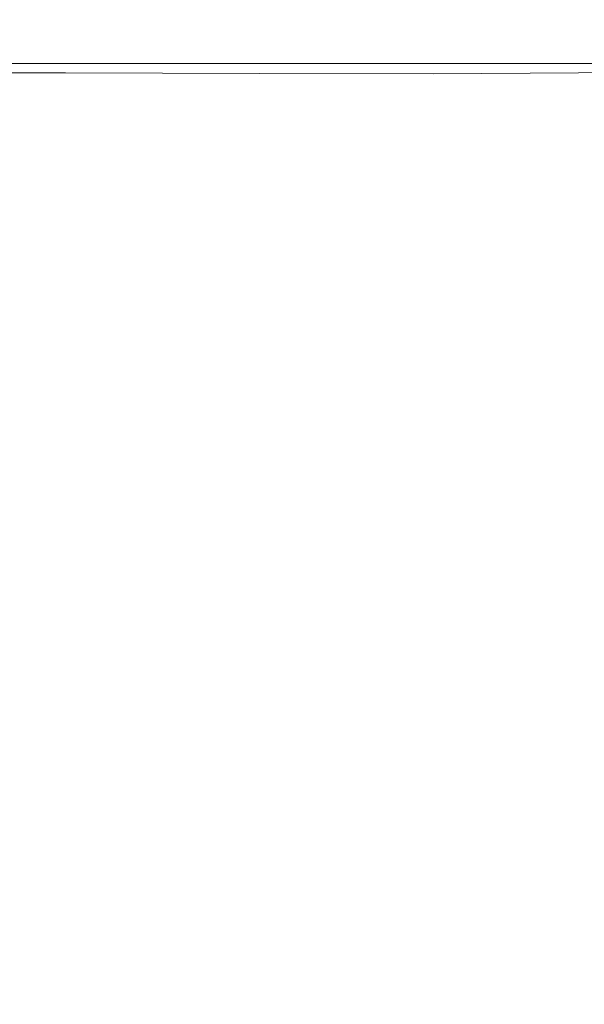
# Model space of a CAD drawing. Extents: x -185 to 185, y -555 to 0.
# Drawn here: x -61 to -36, y -44 to 0 of the extents above; entities that cross this region are included whole.
import ezdxf

# ---------------------------------------------------------------- set-up
doc = ezdxf.new("R2010")
doc.units = 0
doc.header["$LTSCALE"] = 500
doc.header["$MEASUREMENT"] = 0
doc.layers.add('CERAMIKA', color=254, linetype='Continuous')

msp = doc.modelspace()

# ---------------------------------------------------------------- linework, layer by layer
at = {"layer": 'CERAMIKA', "lineweight": 0}
for points, invisible_edges in [([(-73.502, -0.256, 193.802), (-61.327, -0.231, 193.802), (-60.939, -0.23, 182.888), (-72.991, -0.255, 182.888)], 15), ([(-72.991, -0.255, 182.888), (-60.939, -0.23, 182.888), (-60.509, -0.227, 171.902), (-72.423, -0.253, 171.902)], 15), ([(-71.797, -0.248, 160.979), (-72.423, -0.253, 171.902), (-60.509, -0.227, 171.902), (-60.035, -0.222, 160.979)], 15), ([(-71.119, -0.242, 150.112), (-71.797, -0.248, 160.979), (-60.035, -0.222, 160.979), (-59.52, -0.215, 150.112)], 15), ([(-70.396, -0.234, 139.291), (-71.119, -0.242, 150.112), (-59.52, -0.215, 150.112), (-58.973, -0.207, 139.291)], 15), ([(-71.099, -0.185, 20.068), (-61.273, -0.109, 20.068), (-60.804, -0.102, 14.048), (-70.504, -0.178, 14.048)], 15), ([(-70.041, -0.173, 9.365), (-70.504, -0.178, 14.048), (-60.804, -0.102, 14.048), (-60.44, -0.097, 9.365)], 15), ([(-69.637, -0.225, 128.51), (-70.396, -0.234, 139.291), (-58.973, -0.207, 139.291), (-58.397, -0.197, 128.51)], 15), ([(-69.598, -0.396, 5.853), (-70.041, -0.173, 9.365), (-60.44, -0.097, 9.365), (-60.084, -0.326, 5.853)], 15), ([(-69.637, -0.225, 128.51), (-58.397, -0.197, 128.51), (-57.799, -0.186, 117.76), (-68.848, -0.214, 117.76)], 15), ([(-69.064, -1.072, 3.345), (-69.598, -0.396, 5.853), (-60.084, -0.326, 5.853), (-59.64, -1.022, 3.345)], 15), ([(-68.848, -0.214, 117.76), (-57.799, -0.186, 117.76), (-57.185, -0.174, 107.034), (-68.037, -0.203, 107.034)], 15), ([(-68.037, -0.203, 107.034), (-57.185, -0.174, 107.034), (-56.559, -0.161, 96.324), (-67.211, -0.192, 96.324)], 15), ([(-67.211, -0.192, 96.324), (-56.559, -0.161, 96.324), (-55.927, -0.149, 85.621), (-66.377, -0.18, 85.621)], 15), ([(-65.544, -0.169, 74.918), (-66.377, -0.18, 85.621), (-55.927, -0.149, 85.621), (-55.296, -0.136, 74.918)], 15), ([(-64.724, -0.157, 64.383), (-65.544, -0.169, 74.918), (-55.296, -0.136, 74.918), (-54.674, -0.124, 64.383)], 15), ([(-63.929, -0.146, 54.182), (-64.724, -0.157, 64.383), (-54.674, -0.124, 64.383), (-54.072, -0.112, 54.182)], 15), ([(-64.25, -0.435, 319.776), (-64.348, -0.456, 325.448), (-52.845, -0.456, 325.448), (-52.773, -0.435, 319.776)], 15), ([(-64.146, -0.414, 313.878), (-64.25, -0.435, 319.776), (-52.773, -0.435, 319.776), (-52.696, -0.414, 313.878)], 15), ([(-64.146, -0.414, 313.878), (-52.696, -0.414, 313.878), (-52.617, -0.392, 307.899), (-64.038, -0.392, 307.899)], 15), ([(-64.038, -0.392, 307.899), (-52.617, -0.392, 307.899), (-52.538, -0.369, 301.984), (-63.929, -0.369, 301.984)], 15), ([(-63.174, -0.135, 44.483), (-63.929, -0.146, 54.182), (-54.072, -0.112, 54.182), (-53.5, -0.1, 44.483)], 15), ([(-63.929, -0.369, 301.984), (-52.538, -0.369, 301.984), (-52.46, -0.347, 296.28), (-63.824, -0.347, 296.28)], 15), ([(-63.824, -0.347, 296.28), (-52.46, -0.347, 296.28), (-52.387, -0.327, 290.93), (-63.724, -0.327, 290.93)], 15), ([(-63.634, -0.308, 286.08), (-63.724, -0.327, 290.93), (-52.387, -0.327, 290.93), (-52.321, -0.308, 286.08)], 15), ([(-63.549, -0.292, 281.542), (-63.634, -0.308, 286.08), (-52.321, -0.308, 286.08), (-52.258, -0.292, 281.542)], 15), ([(-63.463, -0.277, 277.125), (-63.549, -0.292, 281.542), (-52.258, -0.292, 281.542), (-52.196, -0.277, 277.125)], 15), ([(-63.374, -0.264, 272.641), (-63.463, -0.277, 277.125), (-52.196, -0.277, 277.125), (-52.13, -0.264, 272.641)], 15), ([(-63.374, -0.264, 272.641), (-52.13, -0.264, 272.641), (-52.058, -0.253, 267.901), (-63.276, -0.253, 267.901)], 15), ([(-63.276, -0.253, 267.901), (-52.058, -0.253, 267.901), (-51.976, -0.245, 262.714), (-63.164, -0.245, 262.714)], 15), ([(-63.174, -0.135, 44.483), (-53.5, -0.1, 44.483), (-52.967, -0.089, 35.453), (-62.471, -0.126, 35.453)], 15), ([(-63.164, -0.245, 262.714), (-51.976, -0.245, 262.714), (-51.881, -0.238, 256.893), (-63.035, -0.238, 256.893)], 15), ([(-63.035, -0.238, 256.893), (-51.881, -0.238, 256.893), (-51.77, -0.233, 250.247), (-62.883, -0.233, 250.247)], 15), ([(-62.704, -0.231, 242.589), (-62.883, -0.233, 250.247), (-51.77, -0.233, 250.247), (-51.638, -0.231, 242.589)], 15), ([(-62.495, -0.23, 234.051), (-62.704, -0.231, 242.589), (-51.638, -0.231, 242.589), (-51.486, -0.23, 234.051)], 15), ([(-62.256, -0.23, 224.769), (-62.495, -0.23, 234.051), (-51.486, -0.23, 234.051), (-51.31, -0.23, 224.769)], 15), ([(-62.471, -0.126, 35.453), (-52.967, -0.089, 35.453), (-52.484, -0.08, 27.259), (-61.833, -0.117, 27.259)], 15), ([(-61.983, -0.231, 214.877), (-62.256, -0.23, 224.769), (-51.31, -0.23, 224.769), (-51.11, -0.23, 214.877)], 15), ([(-61.983, -0.231, 214.877), (-51.11, -0.23, 214.877), (-50.883, -0.231, 204.51), (-61.674, -0.231, 204.51)], 15), ([(-61.833, -0.117, 27.259), (-52.484, -0.08, 27.259), (-52.059, -0.071, 20.068), (-61.273, -0.109, 20.068)], 15), ([(-61.674, -0.231, 204.51), (-50.883, -0.231, 204.51), (-50.628, -0.23, 193.802), (-61.327, -0.231, 193.802)], 15), ([(-61.327, -0.231, 193.802), (-50.628, -0.23, 193.802), (-50.344, -0.229, 182.888), (-60.939, -0.23, 182.888)], 15), ([(-61.273, -0.109, 20.068), (-52.059, -0.071, 20.068), (-51.704, -0.064, 14.047), (-60.804, -0.102, 14.048)], 15), ([(-60.939, -0.23, 182.888), (-50.344, -0.229, 182.888), (-50.029, -0.226, 171.902), (-60.509, -0.227, 171.902)], 15), ([(-60.44, -0.097, 9.365), (-60.804, -0.102, 14.048), (-51.704, -0.064, 14.047), (-51.428, -0.058, 9.365)], 15), ([(-60.035, -0.222, 160.979), (-60.509, -0.227, 171.902), (-50.029, -0.226, 171.902), (-49.681, -0.22, 160.979)], 15), ([(-60.084, -0.326, 5.853), (-60.44, -0.097, 9.365), (-51.428, -0.058, 9.365), (-51.149, -0.294, 5.853)], 15), ([(-59.64, -1.022, 3.345), (-60.084, -0.326, 5.853), (-51.149, -0.294, 5.853), (-50.785, -1.009, 3.345)], 15), ([(-59.52, -0.215, 150.112), (-60.035, -0.222, 160.979), (-49.681, -0.22, 160.979), (-49.304, -0.212, 150.112)], 15), ([(-58.973, -0.207, 139.291), (-59.52, -0.215, 150.112), (-49.304, -0.212, 150.112), (-48.902, -0.203, 139.291)], 15), ([(-58.397, -0.197, 128.51), (-58.973, -0.207, 139.291), (-48.902, -0.203, 139.291), (-48.48, -0.192, 128.51)], 15), ([(-58.397, -0.197, 128.51), (-48.48, -0.192, 128.51), (-48.041, -0.18, 117.76), (-57.799, -0.186, 117.76)], 15), ([(-57.799, -0.186, 117.76), (-48.041, -0.18, 117.76), (-47.59, -0.167, 107.034), (-57.185, -0.174, 107.034)], 15), ([(-57.185, -0.174, 107.034), (-47.59, -0.167, 107.034), (-47.131, -0.153, 96.324), (-56.559, -0.161, 96.324)], 15), ([(-56.559, -0.161, 96.324), (-47.131, -0.153, 96.324), (-46.668, -0.139, 85.621), (-55.927, -0.149, 85.621)], 15), ([(-55.296, -0.136, 74.918), (-55.927, -0.149, 85.621), (-46.668, -0.139, 85.621), (-46.205, -0.126, 74.918)], 15), ([(-54.674, -0.124, 64.383), (-55.296, -0.136, 74.918), (-46.205, -0.126, 74.918), (-45.749, -0.112, 64.383)], 15), ([(-54.072, -0.112, 54.182), (-54.674, -0.124, 64.383), (-45.749, -0.112, 64.383), (-45.307, -0.099, 54.182)], 15), ([(-53.5, -0.1, 44.483), (-54.072, -0.112, 54.182), (-45.307, -0.099, 54.182), (-44.887, -0.086, 44.483)], 15), ([(-53.5, -0.1, 44.483), (-44.887, -0.086, 44.483), (-44.496, -0.075, 35.453), (-52.967, -0.089, 35.453)], 15), ([(-52.967, -0.089, 35.453), (-44.496, -0.075, 35.453), (-44.142, -0.064, 27.258), (-52.484, -0.08, 27.259)], 15), ([(-43.505, -0.435, 319.776), (-52.773, -0.435, 319.776), (-52.845, -0.456, 325.448), (-43.557, -0.456, 325.448)], 15), ([(-43.449, -0.414, 313.878), (-52.696, -0.414, 313.878), (-52.773, -0.435, 319.776), (-43.505, -0.435, 319.776)], 15), ([(-43.449, -0.414, 313.878), (-43.391, -0.392, 307.899), (-52.617, -0.392, 307.899), (-52.696, -0.414, 313.878)], 15), ([(-43.391, -0.392, 307.899), (-43.332, -0.369, 301.984), (-52.538, -0.369, 301.984), (-52.617, -0.392, 307.899)], 15), ([(-43.332, -0.369, 301.984), (-43.276, -0.347, 296.28), (-52.46, -0.347, 296.28), (-52.538, -0.369, 301.984)], 15), ([(-52.484, -0.08, 27.259), (-44.142, -0.064, 27.258), (-43.831, -0.055, 20.068), (-52.059, -0.071, 20.068)], 15), ([(-43.276, -0.347, 296.28), (-43.222, -0.327, 290.93), (-52.387, -0.327, 290.93), (-52.46, -0.347, 296.28)], 15), ([(-43.174, -0.308, 286.08), (-52.321, -0.308, 286.08), (-52.387, -0.327, 290.93), (-43.222, -0.327, 290.93)], 15), ([(-43.128, -0.292, 281.542), (-52.258, -0.292, 281.542), (-52.321, -0.308, 286.08), (-43.174, -0.308, 286.08)], 15), ([(-43.082, -0.277, 277.125), (-52.196, -0.277, 277.125), (-52.258, -0.292, 281.542), (-43.128, -0.292, 281.542)], 15), ([(-43.034, -0.264, 272.641), (-52.13, -0.264, 272.641), (-52.196, -0.277, 277.125), (-43.082, -0.277, 277.125)], 15), ([(-43.034, -0.264, 272.641), (-42.981, -0.253, 267.901), (-52.058, -0.253, 267.901), (-52.13, -0.264, 272.641)], 15), ([(-52.059, -0.071, 20.068), (-43.831, -0.055, 20.068), (-43.57, -0.047, 14.047), (-51.704, -0.064, 14.047)], 15), ([(-42.981, -0.253, 267.901), (-42.921, -0.245, 262.714), (-51.976, -0.245, 262.714), (-52.058, -0.253, 267.901)], 15), ([(-42.921, -0.245, 262.714), (-42.852, -0.238, 256.893), (-51.881, -0.238, 256.893), (-51.976, -0.245, 262.714)], 15), ([(-42.852, -0.238, 256.893), (-42.77, -0.233, 250.247), (-51.77, -0.233, 250.247), (-51.881, -0.238, 256.893)], 15), ([(-42.674, -0.231, 242.589), (-51.638, -0.231, 242.589), (-51.77, -0.233, 250.247), (-42.77, -0.233, 250.247)], 15), ([(-51.428, -0.058, 9.365), (-51.704, -0.064, 14.047), (-43.57, -0.047, 14.047), (-43.367, -0.041, 9.365)], 15), ([(-42.562, -0.23, 234.051), (-51.486, -0.23, 234.051), (-51.638, -0.231, 242.589), (-42.674, -0.231, 242.589)], 15), ([(-42.434, -0.23, 224.769), (-51.31, -0.23, 224.769), (-51.486, -0.23, 234.051), (-42.562, -0.23, 234.051)], 15), ([(-51.149, -0.294, 5.853), (-51.428, -0.058, 9.365), (-43.367, -0.041, 9.365), (-43.153, -0.279, 5.853)], 15), ([(-42.287, -0.23, 214.877), (-51.11, -0.23, 214.877), (-51.31, -0.23, 224.769), (-42.434, -0.23, 224.769)], 15), ([(-50.785, -1.009, 3.345), (-51.149, -0.294, 5.853), (-43.153, -0.279, 5.853), (-42.858, -1.003, 3.345)], 15), ([(-42.287, -0.23, 214.877), (-42.121, -0.231, 204.51), (-50.883, -0.231, 204.51), (-51.11, -0.23, 214.877)], 15), ([(-42.121, -0.231, 204.51), (-41.935, -0.23, 193.802), (-50.628, -0.23, 193.802), (-50.883, -0.231, 204.51)], 15), ([(-41.935, -0.23, 193.802), (-41.727, -0.228, 182.888), (-50.344, -0.229, 182.888), (-50.628, -0.23, 193.802)], 15), ([(-41.727, -0.228, 182.888), (-41.496, -0.224, 171.902), (-50.029, -0.226, 171.902), (-50.344, -0.229, 182.888)], 15), ([(-41.241, -0.218, 160.979), (-49.681, -0.22, 160.979), (-50.029, -0.226, 171.902), (-41.496, -0.224, 171.902)], 15), ([(-40.965, -0.21, 150.112), (-49.304, -0.212, 150.112), (-49.681, -0.22, 160.979), (-41.241, -0.218, 160.979)], 15), ([(-40.671, -0.2, 139.291), (-48.902, -0.203, 139.291), (-49.304, -0.212, 150.112), (-40.965, -0.21, 150.112)], 15), ([(-40.362, -0.188, 128.51), (-48.48, -0.192, 128.51), (-48.902, -0.203, 139.291), (-40.671, -0.2, 139.291)], 15), ([(-40.362, -0.188, 128.51), (-40.041, -0.175, 117.76), (-48.041, -0.18, 117.76), (-48.48, -0.192, 128.51)], 15), ([(-40.041, -0.175, 117.76), (-39.711, -0.161, 107.034), (-47.59, -0.167, 107.034), (-48.041, -0.18, 117.76)], 15), ([(-39.711, -0.161, 107.034), (-39.375, -0.147, 96.324), (-47.131, -0.153, 96.324), (-47.59, -0.167, 107.034)], 15), ([(-39.375, -0.147, 96.324), (-39.036, -0.132, 85.621), (-46.668, -0.139, 85.621), (-47.131, -0.153, 96.324)], 15), ([(-38.697, -0.117, 74.918), (-46.205, -0.126, 74.918), (-46.668, -0.139, 85.621), (-39.036, -0.132, 85.621)], 15), ([(-38.363, -0.103, 64.383), (-45.749, -0.112, 64.383), (-46.205, -0.126, 74.918), (-38.697, -0.117, 74.918)], 15), ([(-38.04, -0.089, 54.182), (-45.307, -0.099, 54.182), (-45.749, -0.112, 64.383), (-38.363, -0.103, 64.383)], 15), ([(-37.732, -0.076, 44.483), (-44.887, -0.086, 44.483), (-45.307, -0.099, 54.182), (-38.04, -0.089, 54.182)], 15), ([(-37.732, -0.076, 44.483), (-37.446, -0.063, 35.453), (-44.496, -0.075, 35.453), (-44.887, -0.086, 44.483)], 15), ([(-37.446, -0.063, 35.453), (-37.187, -0.052, 27.258), (-44.142, -0.064, 27.258), (-44.496, -0.075, 35.453)], 15), ([(-37.187, -0.052, 27.258), (-36.959, -0.042, 20.068), (-43.831, -0.055, 20.068), (-44.142, -0.064, 27.258)], 15), ([(-36.959, -0.042, 20.068), (-36.768, -0.034, 14.047), (-43.57, -0.047, 14.047), (-43.831, -0.055, 20.068)], 15), ([(-36.62, -0.027, 9.365), (-43.367, -0.041, 9.365), (-43.57, -0.047, 14.047), (-36.768, -0.034, 14.047)], 15), ([(-36.125, -0.435, 319.776), (-43.505, -0.435, 319.776), (-43.557, -0.456, 325.448), (-36.164, -0.456, 325.448)], 15), ([(-36.084, -0.414, 313.878), (-43.449, -0.414, 313.878), (-43.505, -0.435, 319.776), (-36.125, -0.435, 319.776)], 15), ([(-36.084, -0.414, 313.878), (-36.041, -0.392, 307.899), (-43.391, -0.392, 307.899), (-43.449, -0.414, 313.878)], 15), ([(-36.041, -0.392, 307.899), (-35.997, -0.369, 301.984), (-43.332, -0.369, 301.984), (-43.391, -0.392, 307.899)], 15), ([(-36.456, -0.262, 5.853), (-43.153, -0.279, 5.853), (-43.367, -0.041, 9.365), (-36.62, -0.027, 9.365)], 15), ([(-35.997, -0.369, 301.984), (-35.955, -0.347, 296.28), (-43.276, -0.347, 296.28), (-43.332, -0.369, 301.984)], 15), ([(-35.955, -0.347, 296.28), (-35.915, -0.327, 290.93), (-43.222, -0.327, 290.93), (-43.276, -0.347, 296.28)], 15), ([(-35.879, -0.308, 286.08), (-43.174, -0.308, 286.08), (-43.222, -0.327, 290.93), (-35.915, -0.327, 290.93)], 15), ([(-35.845, -0.292, 281.542), (-43.128, -0.292, 281.542), (-43.174, -0.308, 286.08), (-35.879, -0.308, 286.08)], 15), ([(-36.217, -0.976, 3.345), (-42.858, -1.003, 3.345), (-43.153, -0.279, 5.853), (-36.456, -0.262, 5.853)], 15), ([(-35.811, -0.277, 277.125), (-43.082, -0.277, 277.125), (-43.128, -0.292, 281.542), (-35.845, -0.292, 281.542)], 15), ([(-35.776, -0.264, 272.641), (-43.034, -0.264, 272.641), (-43.082, -0.277, 277.125), (-35.811, -0.277, 277.125)], 15), ([(-35.776, -0.264, 272.641), (-35.736, -0.253, 267.901), (-42.981, -0.253, 267.901), (-43.034, -0.264, 272.641)], 15), ([(-35.736, -0.253, 267.901), (-35.692, -0.245, 262.714), (-42.921, -0.245, 262.714), (-42.981, -0.253, 267.901)], 15), ([(-35.692, -0.245, 262.714), (-35.64, -0.238, 256.893), (-42.852, -0.238, 256.893), (-42.921, -0.245, 262.714)], 15), ([(-35.64, -0.238, 256.893), (-35.579, -0.233, 250.247), (-42.77, -0.233, 250.247), (-42.852, -0.238, 256.893)], 15), ([(-35.508, -0.231, 242.589), (-42.674, -0.231, 242.589), (-42.77, -0.233, 250.247), (-35.579, -0.233, 250.247)], 15), ([(-35.425, -0.23, 234.051), (-42.562, -0.23, 234.051), (-42.674, -0.231, 242.589), (-35.508, -0.231, 242.589)], 15), ([(-35.329, -0.23, 224.769), (-42.434, -0.23, 224.769), (-42.562, -0.23, 234.051), (-35.425, -0.23, 234.051)], 15), ([(-35.22, -0.23, 214.877), (-42.287, -0.23, 214.877), (-42.434, -0.23, 224.769), (-35.329, -0.23, 224.769)], 15), ([(-35.22, -0.23, 214.877), (-35.097, -0.23, 204.51), (-42.121, -0.231, 204.51), (-42.287, -0.23, 214.877)], 15), ([(-35.097, -0.23, 204.51), (-34.958, -0.23, 193.802), (-41.935, -0.23, 193.802), (-42.121, -0.231, 204.51)], 15), ([(-34.958, -0.23, 193.802), (-34.804, -0.228, 182.888), (-41.727, -0.228, 182.888), (-41.935, -0.23, 193.802)], 15), ([(-34.804, -0.228, 182.888), (-34.632, -0.224, 171.902), (-41.496, -0.224, 171.902), (-41.727, -0.228, 182.888)], 15), ([(-34.442, -0.217, 160.979), (-41.241, -0.218, 160.979), (-41.496, -0.224, 171.902), (-34.632, -0.224, 171.902)], 15), ([(-34.237, -0.208, 150.112), (-40.965, -0.21, 150.112), (-41.241, -0.218, 160.979), (-34.442, -0.217, 160.979)], 15), ([(-34.019, -0.197, 139.291), (-40.671, -0.2, 139.291), (-40.965, -0.21, 150.112), (-34.237, -0.208, 150.112)], 15), ([(-33.789, -0.185, 128.51), (-40.362, -0.188, 128.51), (-40.671, -0.2, 139.291), (-34.019, -0.197, 139.291)], 15), ([(-33.789, -0.185, 128.51), (-33.55, -0.172, 117.76), (-40.041, -0.175, 117.76), (-40.362, -0.188, 128.51)], 15), ([(-33.55, -0.172, 117.76), (-33.305, -0.157, 107.034), (-39.711, -0.161, 107.034), (-40.041, -0.175, 117.76)], 15), ([(-33.305, -0.157, 107.034), (-33.055, -0.142, 96.324), (-39.375, -0.147, 96.324), (-39.711, -0.161, 107.034)], 15), ([(-33.055, -0.142, 96.324), (-32.803, -0.127, 85.621), (-39.036, -0.132, 85.621), (-39.375, -0.147, 96.324)], 15), ([(-32.551, -0.111, 74.918), (-38.697, -0.117, 74.918), (-39.036, -0.132, 85.621), (-32.803, -0.127, 85.621)], 15), ([(-32.302, -0.096, 64.383), (-38.363, -0.103, 64.383), (-38.697, -0.117, 74.918), (-32.551, -0.111, 74.918)], 15), ([(-32.062, -0.081, 54.182), (-38.04, -0.089, 54.182), (-38.363, -0.103, 64.383), (-32.302, -0.096, 64.383)], 15), ([(-31.834, -0.067, 44.483), (-37.732, -0.076, 44.483), (-38.04, -0.089, 54.182), (-32.062, -0.081, 54.182)], 15), ([(-31.834, -0.067, 44.483), (-31.621, -0.054, 35.453), (-37.446, -0.063, 35.453), (-37.732, -0.076, 44.483)], 15), ([(-31.621, -0.054, 35.453), (-31.428, -0.043, 27.258), (-37.187, -0.052, 27.258), (-37.446, -0.063, 35.453)], 15), ([(-31.428, -0.043, 27.258), (-31.259, -0.032, 20.068), (-36.959, -0.042, 20.068), (-37.187, -0.052, 27.258)], 15), ([(-31.259, -0.032, 20.068), (-31.117, -0.024, 14.047), (-36.768, -0.034, 14.047), (-36.959, -0.042, 20.068)], 15), ([(-31.006, -0.017, 9.365), (-36.62, -0.027, 9.365), (-36.768, -0.034, 14.047), (-31.117, -0.024, 14.047)], 15), ([(-30.879, -0.245, 5.853), (-36.456, -0.262, 5.853), (-36.62, -0.027, 9.365), (-31.006, -0.017, 9.365)], 15), ([(-30.687, -0.94, 3.345), (-36.217, -0.976, 3.345), (-36.456, -0.262, 5.853), (-30.879, -0.245, 5.853)], 15), ([(-30.316, -0.435, 319.776), (-36.125, -0.435, 319.776), (-36.164, -0.456, 325.448), (-30.346, -0.456, 325.448)], 15), ([(-30.283, -0.414, 313.878), (-36.084, -0.414, 313.878), (-36.125, -0.435, 319.776), (-30.316, -0.435, 319.776)], 15), ([(-30.283, -0.414, 313.878), (-30.25, -0.392, 307.899), (-36.041, -0.392, 307.899), (-36.084, -0.414, 313.878)], 15), ([(-30.25, -0.392, 307.899), (-30.216, -0.369, 301.984), (-35.997, -0.369, 301.984), (-36.041, -0.392, 307.899)], 15), ([(-30.216, -0.369, 301.984), (-30.184, -0.347, 296.28), (-35.955, -0.347, 296.28), (-35.997, -0.369, 301.984)], 15), ([(-30.184, -0.347, 296.28), (-30.153, -0.327, 290.93), (-35.915, -0.327, 290.93), (-35.955, -0.347, 296.28)], 15), ([(-30.125, -0.308, 286.08), (-35.879, -0.308, 286.08), (-35.915, -0.327, 290.93), (-30.153, -0.327, 290.93)], 15), ([(-30.099, -0.292, 281.542), (-35.845, -0.292, 281.542), (-35.879, -0.308, 286.08), (-30.125, -0.308, 286.08)], 15), ([(-30.072, -0.277, 277.125), (-35.811, -0.277, 277.125), (-35.845, -0.292, 281.542), (-30.099, -0.292, 281.542)], 15), ([(-30.045, -0.264, 272.641), (-35.776, -0.264, 272.641), (-35.811, -0.277, 277.125), (-30.072, -0.277, 277.125)], 15), ([(-30.045, -0.264, 272.641), (-30.014, -0.253, 267.901), (-35.736, -0.253, 267.901), (-35.776, -0.264, 272.641)], 15), ([(-30.014, -0.253, 267.901), (-29.98, -0.245, 262.714), (-35.692, -0.245, 262.714), (-35.736, -0.253, 267.901)], 15), ([(-29.98, -0.245, 262.714), (-29.94, -0.238, 256.893), (-35.64, -0.238, 256.893), (-35.692, -0.245, 262.714)], 15), ([(-29.94, -0.238, 256.893), (-29.893, -0.233, 250.247), (-35.579, -0.233, 250.247), (-35.64, -0.238, 256.893)], 15), ([(-29.837, -0.231, 242.589), (-35.508, -0.231, 242.589), (-35.579, -0.233, 250.247), (-29.893, -0.233, 250.247)], 15), ([(-64.681, -0.524, 352.798), (-64.683, -0.525, 354.425), (-53.09, -0.525, 354.425), (-53.089, -0.524, 352.798)], 15), ([(-64.683, -0.551, 358.495), (-53.09, -0.551, 358.495), (-53.09, -0.525, 357.24), (-64.683, -0.525, 357.24)], 15), ([(-64.683, -0.525, 357.24), (-53.09, -0.525, 357.24), (-53.09, -0.525, 355.882), (-64.683, -0.525, 355.882)], 15), ([(-64.683, -0.525, 354.425), (-64.683, -0.525, 355.882), (-53.09, -0.525, 355.882), (-53.09, -0.525, 354.425)], 15), ([(-64.683, -0.629, 359.643), (-53.09, -0.629, 359.643), (-53.09, -0.551, 358.495), (-64.683, -0.551, 358.495)], 15), ([(-64.683, -0.786, 360.682), (-53.09, -0.786, 360.682), (-53.09, -0.629, 359.643), (-64.683, -0.629, 359.643)], 15), ([(-64.683, -0.786, 360.682), (-64.683, -1.048, 361.608), (-53.09, -1.048, 361.608), (-53.09, -0.786, 360.682)], 15), ([(-64.674, -0.523, 350.931), (-64.681, -0.524, 352.798), (-53.089, -0.524, 352.798), (-53.084, -0.523, 350.931)], 15), ([(-64.662, -0.521, 348.754), (-64.674, -0.523, 350.931), (-53.084, -0.523, 350.931), (-53.075, -0.521, 348.754)], 15), ([(-64.662, -0.521, 348.754), (-53.075, -0.521, 348.754), (-53.06, -0.516, 346.195), (-64.641, -0.516, 346.195)], 15), ([(-64.641, -0.516, 346.195), (-53.06, -0.516, 346.195), (-53.037, -0.51, 343.186), (-64.611, -0.51, 343.186)], 15), ([(-64.611, -0.51, 343.186), (-53.037, -0.51, 343.186), (-53.006, -0.501, 339.655), (-64.567, -0.501, 339.655)], 15), ([(-64.567, -0.501, 339.655), (-53.006, -0.501, 339.655), (-52.963, -0.489, 335.533), (-64.51, -0.489, 335.533)], 15), ([(-64.435, -0.474, 330.749), (-64.51, -0.489, 335.533), (-52.963, -0.489, 335.533), (-52.909, -0.474, 330.749)], 15), ([(-64.348, -0.456, 325.448), (-64.435, -0.474, 330.749), (-52.909, -0.474, 330.749), (-52.845, -0.456, 325.448)], 15), ([(-43.736, -0.524, 352.798), (-53.089, -0.524, 352.798), (-53.09, -0.525, 354.425), (-43.737, -0.525, 354.425)], 15), ([(-43.737, -0.551, 358.495), (-43.737, -0.525, 357.24), (-53.09, -0.525, 357.24), (-53.09, -0.551, 358.495)], 15), ([(-43.737, -0.525, 357.24), (-43.737, -0.525, 355.882), (-53.09, -0.525, 355.882), (-53.09, -0.525, 357.24)], 15), ([(-43.737, -0.525, 354.425), (-53.09, -0.525, 354.425), (-53.09, -0.525, 355.882), (-43.737, -0.525, 355.882)], 15), ([(-43.737, -0.629, 359.643), (-43.737, -0.551, 358.495), (-53.09, -0.551, 358.495), (-53.09, -0.629, 359.643)], 15), ([(-43.737, -0.786, 360.682), (-43.737, -0.629, 359.643), (-53.09, -0.629, 359.643), (-53.09, -0.786, 360.682)], 15), ([(-43.737, -0.786, 360.682), (-53.09, -0.786, 360.682), (-53.09, -1.048, 361.608), (-43.737, -1.048, 361.608)], 15), ([(-43.733, -0.523, 350.931), (-53.084, -0.523, 350.931), (-53.089, -0.524, 352.798), (-43.736, -0.524, 352.798)], 15), ([(-43.726, -0.521, 348.754), (-53.075, -0.521, 348.754), (-53.084, -0.523, 350.931), (-43.733, -0.523, 350.931)], 15), ([(-43.726, -0.521, 348.754), (-43.715, -0.516, 346.195), (-53.06, -0.516, 346.195), (-53.075, -0.521, 348.754)], 15), ([(-43.715, -0.516, 346.195), (-43.698, -0.51, 343.186), (-53.037, -0.51, 343.186), (-53.06, -0.516, 346.195)], 15), ([(-43.698, -0.51, 343.186), (-43.675, -0.501, 339.655), (-53.006, -0.501, 339.655), (-53.037, -0.51, 343.186)], 15), ([(-43.675, -0.501, 339.655), (-43.644, -0.489, 335.533), (-52.963, -0.489, 335.533), (-53.006, -0.501, 339.655)], 15), ([(-43.604, -0.474, 330.749), (-52.909, -0.474, 330.749), (-52.963, -0.489, 335.533), (-43.644, -0.489, 335.533)], 15), ([(-43.557, -0.456, 325.448), (-52.845, -0.456, 325.448), (-52.909, -0.474, 330.749), (-43.604, -0.474, 330.749)], 15), ([(-36.297, -0.524, 352.798), (-43.736, -0.524, 352.798), (-43.737, -0.525, 354.425), (-36.298, -0.525, 354.425)], 15), ([(-36.298, -0.551, 358.495), (-36.298, -0.525, 357.24), (-43.737, -0.525, 357.24), (-43.737, -0.551, 358.495)], 15), ([(-36.298, -0.525, 357.24), (-36.298, -0.525, 355.882), (-43.737, -0.525, 355.882), (-43.737, -0.525, 357.24)], 15), ([(-36.298, -0.525, 354.425), (-43.737, -0.525, 354.425), (-43.737, -0.525, 355.882), (-36.298, -0.525, 355.882)], 15), ([(-36.298, -0.629, 359.643), (-36.298, -0.551, 358.495), (-43.737, -0.551, 358.495), (-43.737, -0.629, 359.643)], 15), ([(-36.298, -0.786, 360.682), (-36.298, -0.629, 359.643), (-43.737, -0.629, 359.643), (-43.737, -0.786, 360.682)], 15), ([(-36.298, -0.786, 360.682), (-43.737, -0.786, 360.682), (-43.737, -1.048, 361.608), (-36.298, -1.048, 361.608)], 15), ([(-36.295, -0.523, 350.931), (-43.733, -0.523, 350.931), (-43.736, -0.524, 352.798), (-36.297, -0.524, 352.798)], 15), ([(-36.29, -0.521, 348.754), (-43.726, -0.521, 348.754), (-43.733, -0.523, 350.931), (-36.295, -0.523, 350.931)], 15), ([(-36.29, -0.521, 348.754), (-36.282, -0.516, 346.195), (-43.715, -0.516, 346.195), (-43.726, -0.521, 348.754)], 15), ([(-36.282, -0.516, 346.195), (-36.269, -0.51, 343.186), (-43.698, -0.51, 343.186), (-43.715, -0.516, 346.195)], 15), ([(-36.269, -0.51, 343.186), (-36.252, -0.501, 339.655), (-43.675, -0.501, 339.655), (-43.698, -0.51, 343.186)], 15), ([(-36.252, -0.501, 339.655), (-36.229, -0.489, 335.533), (-43.644, -0.489, 335.533), (-43.675, -0.501, 339.655)], 15), ([(-36.199, -0.474, 330.749), (-43.604, -0.474, 330.749), (-43.644, -0.489, 335.533), (-36.229, -0.489, 335.533)], 15), ([(-36.164, -0.456, 325.448), (-43.557, -0.456, 325.448), (-43.604, -0.474, 330.749), (-36.199, -0.474, 330.749)], 15), ([(-30.449, -0.524, 352.798), (-36.297, -0.524, 352.798), (-36.298, -0.525, 354.425), (-30.45, -0.525, 354.425)], 15), ([(-30.45, -0.551, 358.495), (-30.45, -0.525, 357.24), (-36.298, -0.525, 357.24), (-36.298, -0.551, 358.495)], 15), ([(-30.45, -0.525, 357.24), (-30.45, -0.525, 355.882), (-36.298, -0.525, 355.882), (-36.298, -0.525, 357.24)], 15), ([(-30.45, -0.525, 354.425), (-36.298, -0.525, 354.425), (-36.298, -0.525, 355.882), (-30.45, -0.525, 355.882)], 15), ([(-30.45, -0.629, 359.643), (-30.45, -0.551, 358.495), (-36.298, -0.551, 358.495), (-36.298, -0.629, 359.643)], 15), ([(-30.45, -0.786, 360.682), (-30.45, -0.629, 359.643), (-36.298, -0.629, 359.643), (-36.298, -0.786, 360.682)], 15), ([(-30.45, -0.786, 360.682), (-36.298, -0.786, 360.682), (-36.298, -1.048, 361.608), (-30.45, -1.047, 361.608)], 15), ([(-30.447, -0.523, 350.931), (-36.295, -0.523, 350.931), (-36.297, -0.524, 352.798), (-30.449, -0.524, 352.798)], 15), ([(-30.443, -0.521, 348.754), (-36.29, -0.521, 348.754), (-36.295, -0.523, 350.931), (-30.447, -0.523, 350.931)], 15), ([(-30.443, -0.521, 348.754), (-30.437, -0.516, 346.195), (-36.282, -0.516, 346.195), (-36.29, -0.521, 348.754)], 15), ([(-30.437, -0.516, 346.195), (-30.427, -0.51, 343.186), (-36.269, -0.51, 343.186), (-36.282, -0.516, 346.195)], 15), ([(-30.427, -0.51, 343.186), (-30.414, -0.501, 339.655), (-36.252, -0.501, 339.655), (-36.269, -0.51, 343.186)], 15), ([(-30.414, -0.501, 339.655), (-30.396, -0.489, 335.533), (-36.229, -0.489, 335.533), (-36.252, -0.501, 339.655)], 15), ([(-30.373, -0.474, 330.749), (-36.199, -0.474, 330.749), (-36.229, -0.489, 335.533), (-30.396, -0.489, 335.533)], 15), ([(-30.346, -0.456, 325.448), (-36.164, -0.456, 325.448), (-36.199, -0.474, 330.749), (-30.373, -0.474, 330.749)], 15), ([(-68.328, -2.428, 1.673), (-69.064, -1.072, 3.345), (-59.64, -1.022, 3.345), (-59.014, -2.417, 1.673)], 7), ([(-64.683, -1.048, 361.608), (-64.683, -1.44, 362.418), (-53.09, -1.44, 362.418), (-53.09, -1.048, 361.608)], 15), ([(-59.014, -2.417, 1.673), (-59.64, -1.022, 3.345), (-50.785, -1.009, 3.345), (-50.255, -2.443, 1.673)], 7), ([(-43.737, -1.048, 361.608), (-53.09, -1.048, 361.608), (-53.09, -1.44, 362.418), (-43.737, -1.44, 362.418)], 15), ([(-50.255, -2.443, 1.673), (-50.785, -1.009, 3.345), (-42.858, -1.003, 3.345), (-42.412, -2.457, 1.673)], 7), ([(-36.298, -1.048, 361.608), (-43.737, -1.048, 361.608), (-43.737, -1.44, 362.418), (-36.298, -1.44, 362.418)], 15), ([(-35.847, -2.41, 1.673), (-42.412, -2.457, 1.673), (-42.858, -1.003, 3.345), (-36.217, -0.976, 3.345)], 14), ([(-30.45, -1.047, 361.608), (-36.298, -1.048, 361.608), (-36.298, -1.44, 362.418), (-30.45, -1.44, 362.418)], 15), ([(-30.381, -2.335, 1.673), (-35.847, -2.41, 1.673), (-36.217, -0.976, 3.345), (-30.687, -0.94, 3.345)], 14), ([(-64.683, -1.44, 362.418), (-64.683, -1.988, 363.108), (-53.09, -1.988, 363.108), (-53.09, -1.44, 362.418)], 13), ([(-43.737, -1.44, 362.418), (-53.09, -1.44, 362.418), (-53.09, -1.988, 363.108), (-43.737, -1.988, 363.108)], 11), ([(-36.298, -1.44, 362.418), (-43.737, -1.44, 362.418), (-43.737, -1.988, 363.108), (-36.298, -1.988, 363.108)], 11), ([(-30.45, -1.44, 362.418), (-36.298, -1.44, 362.418), (-36.298, -1.988, 363.108), (-30.45, -1.988, 363.108)], 11), ([(-64.683, -1.988, 363.108), (-64.683, -2.72, 363.676), (-53.09, -2.72, 363.676), (-53.09, -1.988, 363.108)], 15), ([(-43.737, -1.988, 363.108), (-53.09, -1.988, 363.108), (-53.09, -2.72, 363.676), (-43.737, -2.72, 363.676)], 15), ([(-36.298, -1.988, 363.108), (-43.737, -1.988, 363.108), (-43.737, -2.72, 363.676), (-36.298, -2.72, 363.676)], 15), ([(-30.45, -1.988, 363.108), (-36.298, -1.988, 363.108), (-36.298, -2.72, 363.676), (-30.45, -2.72, 363.676)], 15), ([(-68.328, -2.428, 1.673), (-59.014, -2.417, 1.673), (-58.108, -4.744, 0.669), (-67.276, -4.689, 0.669)], 15), ([(-59.014, -2.417, 1.673), (-50.255, -2.443, 1.673), (-49.477, -4.835, 0.669), (-58.108, -4.744, 0.669)], 15), ([(-50.255, -2.443, 1.673), (-42.412, -2.457, 1.673), (-41.747, -4.882, 0.669), (-49.477, -4.835, 0.669)], 15), ([(-35.847, -2.41, 1.673), (-35.285, -4.803, 0.669), (-41.747, -4.882, 0.669), (-42.412, -2.457, 1.673)], 15), ([(-30.381, -2.335, 1.673), (-29.913, -4.663, 0.669), (-35.285, -4.803, 0.669), (-35.847, -2.41, 1.673)], 15), ([(-64.683, -3.661, 364.117), (-53.09, -3.661, 364.117), (-53.09, -2.72, 363.676), (-64.683, -2.72, 363.676)], 15), ([(-43.737, -3.661, 364.117), (-43.737, -2.72, 363.676), (-53.09, -2.72, 363.676), (-53.09, -3.661, 364.117)], 15), ([(-36.298, -3.661, 364.117), (-36.298, -2.72, 363.676), (-43.737, -2.72, 363.676), (-43.737, -3.661, 364.117)], 15), ([(-30.45, -3.661, 364.117), (-30.45, -2.72, 363.676), (-36.298, -2.72, 363.676), (-36.298, -3.661, 364.117)], 15), ([(-64.773, -4.925, 364.448), (-53.188, -4.925, 364.448), (-53.09, -3.661, 364.117), (-64.683, -3.661, 364.117)], 15), ([(-43.841, -4.925, 364.448), (-43.737, -3.661, 364.117), (-53.09, -3.661, 364.117), (-53.188, -4.925, 364.448)], 15), ([(-36.406, -4.925, 364.448), (-36.298, -3.661, 364.117), (-43.737, -3.661, 364.117), (-43.841, -4.925, 364.448)], 15), ([(-30.559, -4.925, 364.448), (-30.45, -3.661, 364.117), (-36.298, -3.661, 364.117), (-36.406, -4.925, 364.448)], 15), ([(-67.276, -4.689, 0.669), (-58.108, -4.744, 0.669), (-56.829, -8.235, 0.168), (-65.797, -8.082, 0.168)], 15), ([(-58.108, -4.744, 0.669), (-49.477, -4.835, 0.669), (-48.369, -8.424, 0.168), (-56.829, -8.235, 0.168)], 15), ([(-49.477, -4.835, 0.669), (-41.747, -4.882, 0.669), (-40.793, -8.52, 0.168), (-48.369, -8.424, 0.168)], 15), ([(-35.285, -4.803, 0.669), (-34.475, -8.393, 0.168), (-40.793, -8.52, 0.168), (-41.747, -4.882, 0.669)], 15), ([(-65.042, -6.627, 364.685), (-53.482, -6.627, 364.685), (-53.188, -4.925, 364.448), (-64.773, -4.925, 364.448)], 15), ([(-44.153, -6.627, 364.685), (-43.841, -4.925, 364.448), (-53.188, -4.925, 364.448), (-53.482, -6.627, 364.685)], 15), ([(-36.731, -6.627, 364.685), (-36.406, -4.925, 364.448), (-43.841, -4.925, 364.448), (-44.153, -6.627, 364.685)], 15), ([(-30.889, -6.627, 364.685), (-30.559, -4.925, 364.448), (-36.406, -4.925, 364.448), (-36.731, -6.627, 364.685)], 15), ([(-65.581, -8.881, 364.843), (-54.069, -8.881, 364.843), (-53.482, -6.627, 364.685), (-65.042, -6.627, 364.685)], 15), ([(-44.777, -8.881, 364.843), (-44.153, -6.627, 364.685), (-53.482, -6.627, 364.685), (-54.069, -8.881, 364.843)], 15), ([(-37.379, -8.881, 364.843), (-36.731, -6.627, 364.685), (-44.153, -6.627, 364.685), (-44.777, -8.881, 364.843)], 15), ([(-31.549, -8.881, 364.843), (-30.889, -6.627, 364.685), (-36.731, -6.627, 364.685), (-37.379, -8.881, 364.843)], 15), ([(-65.797, -8.082, 0.168), (-56.829, -8.235, 0.168), (-55.079, -13.124, 0), (-63.78, -12.833, 0)], 15), ([(-56.829, -8.235, 0.168), (-48.369, -8.424, 0.168), (-46.849, -13.45, 0), (-55.079, -13.124, 0)], 15), ([(-48.369, -8.424, 0.168), (-40.793, -8.52, 0.168), (-39.479, -13.614, 0), (-46.849, -13.45, 0)], 15), ([(-34.475, -8.393, 0.168), (-33.358, -13.42, 0), (-39.479, -13.614, 0), (-40.793, -8.52, 0.168)], 15), ([(-65.581, -8.881, 364.843), (-66.479, -11.801, 364.937), (-55.048, -11.801, 364.937), (-54.069, -8.881, 364.843)], 15), ([(-44.777, -8.881, 364.843), (-54.069, -8.881, 364.843), (-55.048, -11.801, 364.937), (-45.818, -11.801, 364.937)], 15), ([(-37.379, -8.881, 364.843), (-44.777, -8.881, 364.843), (-45.818, -11.801, 364.937), (-38.46, -11.801, 364.937)], 15), ([(-31.549, -8.881, 364.843), (-37.379, -8.881, 364.843), (-38.46, -11.801, 364.937), (-32.647, -11.801, 364.937)], 15), ([(-66.479, -11.801, 364.937), (-67.827, -15.501, 364.984), (-56.516, -15.501, 364.984), (-55.048, -11.801, 364.937)], 15), ([(-45.818, -11.801, 364.937), (-55.048, -11.801, 364.937), (-56.516, -15.501, 364.984), (-47.379, -15.501, 364.984)], 15), ([(-38.46, -11.801, 364.937), (-45.818, -11.801, 364.937), (-47.379, -15.501, 364.984), (-40.082, -15.501, 364.985)], 15), ([(-32.647, -11.801, 364.937), (-38.46, -11.801, 364.937), (-40.082, -15.501, 364.985), (-34.296, -15.501, 364.984)], 15), ([(-63.78, -12.833, 0), (-55.079, -13.124, 0), (-52.763, -19.643, 0), (-61.112, -19.168, 0)], 15), ([(-55.079, -13.124, 0), (-46.849, -13.45, 0), (-44.836, -20.152, 0), (-52.763, -19.643, 0)], 15), ([(-46.849, -13.45, 0), (-39.479, -13.614, 0), (-37.738, -20.407, 0), (-44.836, -20.152, 0)], 15), ([(-33.358, -13.42, 0), (-31.875, -20.122, 0), (-37.738, -20.407, 0), (-39.479, -13.614, 0)], 15), ([(-67.827, -15.501, 364.984), (-69.713, -20.097, 365), (-58.572, -20.097, 365), (-56.516, -15.501, 364.984)], 15), ([(-47.379, -15.501, 364.984), (-56.516, -15.501, 364.984), (-58.572, -20.097, 365), (-49.564, -20.097, 365)], 15), ([(-40.082, -15.501, 364.985), (-47.379, -15.501, 364.984), (-49.564, -20.097, 365), (-42.353, -20.097, 365)], 15), ([(-34.296, -15.501, 364.984), (-40.082, -15.501, 364.985), (-42.353, -20.097, 365), (-36.604, -20.097, 365)], 15), ([(-29.688, -15.501, 364.985), (-34.296, -15.501, 364.984), (-36.604, -20.097, 365), (-31.982, -20.097, 365)], 15), ([(-65.509, -27.033, 0), (-69.477, -19.012, 0), (-61.112, -19.168, 0), (-57.682, -27.312, 0)], 15), ([(-57.682, -27.312, 0), (-61.112, -19.168, 0), (-52.763, -19.643, 0), (-49.785, -28.025, 0)], 15), ([(-49.785, -28.025, 0), (-52.763, -19.643, 0), (-44.836, -20.152, 0), (-42.248, -28.768, 0)], 15), ([(-69.713, -20.097, 365), (-72.228, -25.701, 365), (-61.313, -25.701, 365), (-58.572, -20.097, 365)], 15), ([(-49.564, -20.097, 365), (-58.572, -20.097, 365), (-61.313, -25.701, 365), (-52.477, -25.701, 365)], 15), ([(-42.353, -20.097, 365), (-49.564, -20.097, 365), (-52.477, -25.701, 365), (-45.38, -25.701, 365)], 15), ([(-36.604, -20.097, 365), (-42.353, -20.097, 365), (-45.38, -25.701, 365), (-39.681, -25.701, 365)], 15), ([(-42.248, -28.768, 0), (-44.836, -20.152, 0), (-37.738, -20.407, 0), (-35.499, -29.141, 0)], 15), ([(-31.982, -20.097, 365), (-36.604, -20.097, 365), (-39.681, -25.701, 365), (-35.04, -25.701, 365)], 15), ([(-29.969, -28.74, 0), (-35.499, -29.141, 0), (-37.738, -20.407, 0), (-31.875, -20.122, 0)], 15), ([(-56.223, -32.429, 365), (-52.477, -25.701, 365), (-61.313, -25.701, 365), (-64.837, -32.429, 365)], 15), ([(-49.272, -32.429, 365), (-45.38, -25.701, 365), (-52.477, -25.701, 365), (-56.223, -32.429, 365)], 15), ([(-43.637, -32.429, 365), (-39.681, -25.701, 365), (-45.38, -25.701, 365), (-49.272, -32.429, 365)], 15), ([(-38.971, -32.429, 365), (-35.04, -25.701, 365), (-39.681, -25.701, 365), (-43.637, -32.429, 365)], 15), ([(-38.971, -32.429, 365), (-34.926, -32.429, 365), (-31.115, -25.701, 365), (-35.04, -25.701, 365)], 15), ([(-61.066, -35.999, 0), (-67.436, -36.852, 0), (-72.836, -27.59, 0), (-65.509, -27.033, 0)], 15), ([(-61.066, -35.999, 0), (-65.509, -27.033, 0), (-57.682, -27.312, 0), (-53.9, -36.599, 0)], 15), ([(-53.9, -36.599, 0), (-57.682, -27.312, 0), (-49.785, -28.025, 0), (-46.462, -37.884, 0)], 15), ([(-46.462, -37.884, 0), (-49.785, -28.025, 0), (-42.248, -28.768, 0), (-39.272, -39.09, 0)], 15), ([(-39.272, -39.09, 0), (-42.248, -28.768, 0), (-35.499, -29.141, 0), (-32.833, -39.665, 0)], 15), ([(-60.581, -40.023, 365), (-56.223, -32.429, 365), (-64.837, -32.429, 365), (-68.935, -40.031, 365)], 15), ([(-53.805, -40.012, 365), (-49.272, -32.429, 365), (-56.223, -32.429, 365), (-60.581, -40.023, 365)], 15), ([(-48.255, -40.002, 365), (-43.637, -32.429, 365), (-49.272, -32.429, 365), (-53.805, -40.012, 365)], 15), ([(-43.574, -39.997, 365), (-38.971, -32.429, 365), (-43.637, -32.429, 365), (-48.255, -40.002, 365)], 15), ([(-43.574, -39.997, 365), (-39.409, -40.002, 365), (-34.926, -32.429, 365), (-38.971, -32.429, 365)], 15), ([(-39.409, -40.002, 365), (-35.4, -40.012, 365), (-31.155, -32.429, 365), (-34.926, -32.429, 365)], 15), ([(-56.555, -45.072, 0), (-61.493, -46.575, 0), (-67.436, -36.852, 0), (-61.066, -35.999, 0)], 15), ([(-56.555, -45.072, 0), (-61.066, -35.999, 0), (-53.9, -36.599, 0), (-50.177, -46.359, 0)], 15), ([(-50.177, -46.359, 0), (-53.9, -36.599, 0), (-46.462, -37.884, 0), (-43.107, -48.838, 0)], 15), ([(-43.107, -48.838, 0), (-46.462, -37.884, 0), (-39.272, -39.09, 0), (-36.095, -50.908, 0)], 15), ([(-36.095, -50.908, 0), (-39.272, -39.09, 0), (-32.833, -39.665, 0), (-29.811, -51.831, 0)], 15), ([(-58.756, -48.184, 364.999), (-53.805, -40.012, 365), (-60.581, -40.023, 365), (-65.33, -48.228, 364.999)], 15), ([(-53.315, -48.143, 364.999), (-48.255, -40.002, 365), (-53.805, -40.012, 365), (-58.756, -48.184, 364.999)], 15), ([(-48.647, -48.124, 364.999), (-43.574, -39.997, 365), (-48.255, -40.002, 365), (-53.315, -48.143, 364.999)], 15), ([(-48.647, -48.124, 364.999), (-44.393, -48.143, 364.999), (-39.409, -40.002, 365), (-43.574, -39.997, 365)], 15), ([(-44.393, -48.143, 364.999), (-40.165, -48.184, 364.999), (-35.4, -40.012, 365), (-39.409, -40.002, 365)], 15), ([(-40.165, -48.184, 364.999), (-35.578, -48.228, 364.999), (-31.185, -40.023, 365), (-35.4, -40.012, 365)], 15), ([(-65.33, -48.228, 364.999), (-60.581, -40.023, 365), (-68.935, -40.031, 365), (-73.397, -48.257, 364.999)], 15)]:
    msp.add_3dface(points, dxfattribs=dict(at, invisible_edges=invisible_edges))

doc.saveas('drawing.dxf')
